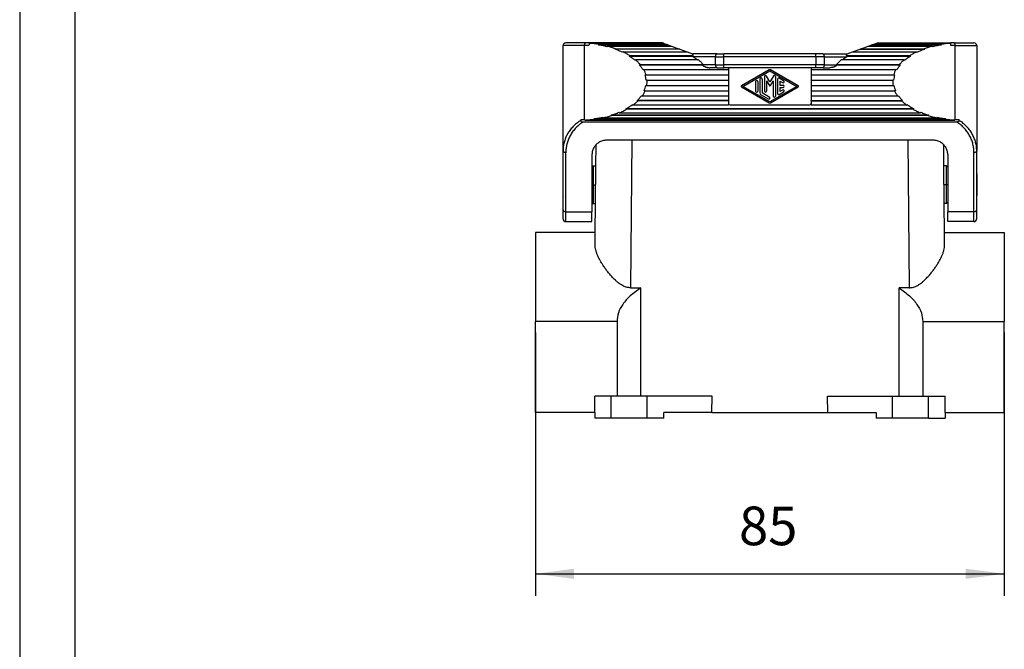
# Model space of a CAD drawing. Units: millimetres. Extents: x -183 to 114, y 27 to 237.
# Drawn here: x -183 to -94, y 84 to 141 of the extents above; entities that cross this region are included whole.
import ezdxf

# ---------------------------------------------------------------- set-up
doc = ezdxf.new("R2010")
doc.units = ezdxf.units.MM
doc.linetypes.add('DOT_CENTER', pattern=[14, 12, -1, 0, -1])
doc.layers.add('1', color=7, linetype='Continuous')
doc.styles.add('CONVERTER_11', font='simplex.shx', dxfattribs={"width": 0.95})
doc.dimstyles.new('ME10_DIM_10', dxfattribs={"dimtxt": 7, "dimasz": 7, "dimexe": 4, "dimexo": 2, "dimgap": 3, "dimtad": 1, "dimdsep": 46, "dimtxsty": 'CONVERTER_11', "dimsah": 1, "dimcen": 0.09, "dimclrd": 7, "dimclre": 7, "dimclrt": 7, "dimadec": 0, "dimazin": 0, "dimtfac": 1, "dimtdec": 4, "dimtix": 1, "dimtmove": 0, "dimatfit": 3, "dimfxl": 1, "dimtolj": 1, "dimtzin": 0, "dimarcsym": 0})

# ---------------------------------------------------------------- blocks, each defined once
blk = doc.blocks.new('_formato_A4', base_point=(-34.5, 132))
at = {"layer": '1', "color": 7, "linetype": 'Continuous'}
for p, q in [((-183, 237), (-183, 27)), ((-178, 216), (-178, 32))]:
    blk.add_line(p, q, dxfattribs=at)
blk = doc.blocks.new('A4_oriz', base_point=(-148.5, 105))
at = {"layer": '1'}
blk.add_blockref('_formato_A4', (-34.5, 132), dxfattribs=at)
blk = doc.blocks.new('MZP_15_L225__2', base_point=(-272.5, 210))
at = {"color": 7, "linetype": 'Continuous'}
for p, q in [((-263.6, 277.5), (-267.5, 277.5)), ((-267.5, 258.46), (-267.5, 277.5)), ((-263.35, 278), (-267, 278)), ((-262.81, 277.5), (-263.6, 277.5)), ((-263.6, 264.12), (-263.6, 277.5)), ((-262.72, 278), (-263.35, 278)), ((-262.7, 277.93), (-262.81, 277.5)), ((-249.49, 278), (-262.72, 278)), ((-262.72, 277.9), (-262.72, 278)), ((-262.71, 277.9), (-262.72, 277.9)), ((-262.72, 277.85), (-262.72, 277.9)), ((-249.31, 277.93), (-262.7, 277.93)), ((-261.05, 277.73), (-261.09, 277.63)), ((-261.09, 277.63), (-248.49, 277.63)), ((-248.75, 277.73), (-261.05, 277.73)), ((-259.53, 277.3), (-259.46, 277.39)), ((-259.46, 277.39), (-247.83, 277.39)), ((-257.96, 276.94), (-258.05, 276.85)), ((-246.34, 276.85), (-258.05, 276.85)), ((-257.96, 276.94), (-246.57, 276.94)), ((-249.49, 278), (-249.31, 277.93)), ((-249.31, 277.93), (-248.75, 277.73)), ((-248.49, 277.63), (-248.75, 277.73)), ((-248.49, 277.63), (-247.83, 277.39)), ((-247.83, 277.39), (-246.57, 276.94)), ((-246.34, 276.85), (-246.57, 276.94)), ((-246.34, 276.85), (-245, 276.36)), ((-215, 276.36), (-213.66, 276.85)), ((-213.43, 276.94), (-213.66, 276.85)), ((-213.66, 276.85), (-201.95, 276.85)), ((-213.43, 276.94), (-212.17, 277.39)), ((-213.43, 276.94), (-202.04, 276.94)), ((-212.17, 277.39), (-211.51, 277.63)), ((-212.17, 277.39), (-200.54, 277.39)), ((-211.25, 277.73), (-211.51, 277.63)), ((-211.51, 277.63), (-198.91, 277.63)), ((-211.25, 277.73), (-210.69, 277.93)), ((-211.25, 277.73), (-198.95, 277.73)), ((-210.69, 277.93), (-210.51, 278)), ((-210.69, 277.93), (-197.3, 277.93)), ((-210.51, 278), (-197.28, 278)), ((-201.95, 276.85), (-202.04, 276.94)), ((-200.54, 277.39), (-200.47, 277.3)), ((-198.91, 277.63), (-198.95, 277.73)), ((-197.3, 277.93), (-197.19, 277.5)), ((-197.28, 277.9), (-197.29, 277.9)), ((-196.65, 278), (-197.28, 278)), ((-197.28, 278), (-197.28, 277.9)), ((-197.28, 277.9), (-197.28, 277.85)), ((-196.4, 277.5), (-197.19, 277.5)), ((-196.65, 278), (-193, 278)), ((-196.4, 277.5), (-192.5, 277.5)), ((-196.4, 264.12), (-196.4, 277.5)), ((-192.5, 277.5), (-192.5, 258.46)), ((-256.59, 276.36), (-256.71, 276.29)), ((-256.59, 276.36), (-245, 276.36)), ((-255.38, 275.68), (-255.51, 275.62)), ((-255.51, 275.62), (-244.08, 275.62)), ((-243.91, 275.68), (-255.38, 275.68)), ((-254.34, 274.91), (-254.48, 274.86)), ((-242.93, 274.91), (-254.34, 274.91)), ((-245, 276.36), (-244, 276)), ((-239.58, 276), (-244, 276)), ((-244, 276), (-243.85, 275.95)), ((-239.83, 275.5), (-243.93, 275.5)), ((-239.83, 274), (-239.83, 275.5)), ((-239.83, 275.5), (-238.33, 275.5)), ((-239.58, 276), (-238.33, 276)), ((-238.33, 275.5), (-238.33, 276)), ((-221.67, 276), (-238.33, 276)), ((-221.67, 275.5), (-238.33, 275.5)), ((-238.33, 274), (-238.33, 275.5)), ((-221.67, 275.5), (-221.67, 276)), ((-220.42, 276), (-221.67, 276)), ((-220.17, 275.5), (-221.67, 275.5)), ((-221.67, 275.5), (-221.67, 274)), ((-220.42, 276), (-216, 276)), ((-220.17, 275.5), (-216.07, 275.5)), ((-220.17, 275.5), (-220.17, 274)), ((-205.66, 274.91), (-217.07, 274.91)), ((-216.15, 275.95), (-216, 276)), ((-204.62, 275.68), (-216.09, 275.68)), ((-216, 276), (-215, 276.36)), ((-215.92, 275.62), (-204.49, 275.62)), ((-215, 276.36), (-203.41, 276.36)), ((-205.66, 274.91), (-205.52, 274.86)), ((-204.49, 275.62), (-204.62, 275.68)), ((-203.41, 276.36), (-203.29, 276.29)), ((-253.65, 274.02), (-253.49, 274.07)), ((-253.65, 274.02), (-242.24, 274.02)), ((-253.49, 274.07), (-242.09, 274.07)), ((-252.86, 273.16), (-253.02, 273.13)), ((-252.86, 273.16), (-237.5, 273.16)), ((-242.09, 274.07), (-242.24, 274.02)), ((-239.83, 274), (-242.22, 274)), ((-239.58, 273.5), (-240.85, 273.5)), ((-239.83, 274), (-238.33, 274)), ((-239.58, 273.5), (-238.33, 273.5)), ((-221.67, 274), (-238.33, 274)), ((-238.33, 273.5), (-238.33, 274)), ((-237.5, 273.5), (-238.33, 273.5)), ((-222.5, 273.5), (-237.5, 273.5)), ((-237.5, 273.5), (-237.5, 273.16)), ((-237.5, 273.16), (-237.5, 272.22)), ((-221.67, 273.5), (-222.5, 273.5)), ((-222.5, 273.5), (-222.5, 273.16)), ((-222.5, 273.16), (-207.14, 273.16)), ((-222.5, 273.16), (-222.5, 272.22)), ((-221.67, 273.5), (-221.67, 274)), ((-220.17, 274), (-221.67, 274)), ((-220.42, 273.5), (-221.67, 273.5)), ((-220.42, 273.5), (-219.15, 273.5)), ((-220.17, 274), (-217.78, 274)), ((-217.91, 274.07), (-206.51, 274.07)), ((-217.91, 274.07), (-217.76, 274.02)), ((-217.76, 274.02), (-206.35, 274.02)), ((-206.98, 273.13), (-207.14, 273.16)), ((-206.35, 274.02), (-206.51, 274.07)), ((-252.62, 272.2), (-252.45, 272.22)), ((-252.62, 272.2), (-237.5, 272.2)), ((-252.45, 272.22), (-237.5, 272.22)), ((-237.5, 272.22), (-237.5, 272.2)), ((-237.5, 272.2), (-237.5, 271.24)), ((-230.1, 273.1), (-235.15, 270.21)), ((-234.9, 270.12), (-230, 272.92)), ((-231.8, 271.44), (-231.8, 268.93)), ((-231.4, 271.44), (-231.4, 268.93)), ((-231, 271.89), (-231, 269.27)), ((-230, 270.91), (-230.63, 271.99)), ((-230, 272.92), (-225.1, 270.12)), ((-229.37, 271.99), (-230, 270.91)), ((-224.85, 270.21), (-229.9, 273.1)), ((-229, 271.89), (-229, 268.36)), ((-228.6, 271.43), (-228.6, 268.82)), ((-227.5, 271.15), (-228.3, 271.61)), ((-222.5, 272.22), (-207.55, 272.22)), ((-222.5, 272.2), (-222.5, 272.22)), ((-222.5, 272.2), (-207.38, 272.2)), ((-222.5, 272.2), (-222.5, 271.24)), ((-207.55, 272.22), (-207.38, 272.2)), ((-252.5, 270.28), (-252.33, 270.27)), ((-252.27, 271.24), (-252.44, 271.24)), ((-252.33, 270.27), (-237.5, 270.27)), ((-252.27, 271.24), (-237.5, 271.24)), ((-237.5, 271.24), (-237.5, 270.27)), ((-237.5, 270.27), (-237.5, 269.33)), ((-235.15, 270.04), (-230.1, 267.15)), ((-230, 267.32), (-234.9, 270.12)), ((-232.6, 270.98), (-232.6, 269.27)), ((-232.2, 270.98), (-232.2, 269.27)), ((-230.6, 271.15), (-230.09, 270.26)), ((-230.6, 271.15), (-230.6, 269.27)), ((-225.1, 270.12), (-230, 267.32)), ((-229.91, 270.26), (-229.4, 271.15)), ((-229.9, 267.15), (-224.85, 270.04)), ((-229.4, 271.15), (-229.4, 268.36)), ((-228.2, 271.09), (-228.2, 270.32)), ((-228.2, 271.09), (-227.7, 270.8)), ((-228.2, 270.32), (-227.6, 270.32)), ((-228.2, 269.92), (-228.2, 269.16)), ((-228.2, 269.92), (-227.6, 269.92)), ((-222.5, 271.24), (-207.73, 271.24)), ((-222.5, 271.24), (-222.5, 270.27)), ((-222.5, 270.27), (-222.5, 269.33)), ((-222.5, 270.27), (-207.67, 270.27)), ((-207.56, 271.24), (-207.73, 271.24)), ((-207.67, 270.27), (-207.5, 270.28)), ((-253.31, 268.42), (-253.15, 268.38)), ((-253.15, 268.38), (-237.5, 268.38)), ((-252.62, 269.31), (-252.79, 269.33)), ((-252.79, 269.33), (-237.5, 269.33)), ((-252.62, 269.31), (-237.5, 269.31)), ((-237.5, 269.33), (-237.5, 269.31)), ((-237.5, 269.31), (-237.5, 268.38)), ((-237.5, 268.38), (-237.5, 267.55)), ((-231.6, 268.59), (-230.3, 267.84)), ((-230.1, 268.19), (-231.4, 268.93)), ((-228.3, 268.64), (-227.5, 269.1)), ((-227.7, 269.45), (-228.2, 269.16)), ((-222.5, 269.31), (-222.5, 269.33)), ((-222.5, 269.33), (-207.21, 269.33)), ((-222.5, 269.31), (-222.5, 268.38)), ((-222.5, 269.31), (-207.38, 269.31)), ((-222.5, 268.38), (-222.5, 267.55)), ((-222.5, 268.38), (-206.85, 268.38)), ((-207.21, 269.33), (-207.38, 269.31)), ((-206.85, 268.38), (-206.69, 268.42)), ((-255.97, 265.96), (-256.09, 266.04)), ((-203.91, 266.04), (-256.09, 266.04)), ((-254.83, 266.69), (-254.97, 266.75)), ((-237.5, 266.69), (-254.83, 266.69)), ((-237.5, 267.55), (-254.04, 267.55)), ((-253.89, 267.5), (-254.04, 267.55)), ((-237.5, 267.5), (-253.89, 267.5)), ((-237.5, 267.5), (-237.5, 267.55)), ((-237.5, 267.5), (-237.5, 267.05)), ((-237.5, 267.05), (-237.5, 266.69)), ((-237.2, 266.75), (-222.8, 266.75)), ((-222.5, 267.55), (-205.96, 267.55)), ((-222.5, 267.5), (-222.5, 267.55)), ((-222.5, 267.5), (-206.11, 267.5)), ((-222.5, 267.5), (-222.5, 267.05)), ((-222.5, 267.05), (-222.5, 266.69)), ((-205.17, 266.69), (-222.5, 266.69)), ((-206.11, 267.5), (-205.96, 267.55)), ((-205.03, 266.75), (-205.17, 266.69)), ((-204.03, 265.96), (-203.91, 266.04)), ((-198.1, 264.25), (-261.9, 264.25)), ((-261.87, 264.15), (-261.9, 264.25)), ((-260.3, 264.52), (-260.24, 264.42)), ((-260.24, 264.42), (-199.76, 264.42)), ((-258.7, 264.82), (-258.78, 264.91)), ((-201.22, 264.91), (-258.78, 264.91)), ((-201.3, 264.82), (-258.7, 264.82)), ((-257.36, 265.42), (-257.26, 265.34)), ((-257.26, 265.34), (-202.74, 265.34)), ((-204.03, 265.96), (-255.97, 265.96)), ((-202.64, 265.42), (-202.74, 265.34)), ((-201.3, 264.82), (-201.22, 264.91)), ((-199.7, 264.52), (-199.76, 264.42)), ((-198.13, 264.15), (-198.1, 264.25)), ((-264.3, 264.1), (-264.3, 263.96)), ((-264.3, 264.1), (-263.55, 264.1)), ((-196.08, 263.65), (-263.92, 263.65)), ((-263.55, 264.12), (-263.54, 264.02)), ((-263.54, 264.02), (-196.46, 264.02)), ((-261.87, 264.15), (-198.13, 264.15)), ((-196.45, 264.12), (-196.46, 264.02)), ((-196.45, 264.1), (-195.7, 264.1)), ((-195.7, 263.96), (-195.7, 264.1)), ((-261.55, 255.7), (-261.52, 259.54)), ((-200.55, 260.39), (-259.45, 260.39)), ((-255.01, 260.39), (-255.25, 233.61)), ((-204.99, 260.39), (-204.75, 233.61)), ((-198.45, 255.7), (-198.48, 259.54)), ((-267.5, 254.42), (-267.5, 258.46)), ((-267, 247.4), (-267, 258.1)), ((-262.25, 257.78), (-262.25, 255.5)), ((-197.75, 257.78), (-197.75, 255.5)), ((-193, 247.4), (-193, 258.1)), ((-192.5, 254.42), (-192.5, 258.46)), ((-262.25, 255.5), (-262.05, 255.7)), ((-262.25, 255.5), (-262.25, 249.1)), ((-262.05, 255.7), (-262.05, 248.9)), ((-262.05, 255.7), (-261.55, 255.7)), ((-261.61, 248.9), (-261.55, 255.7)), ((-198.39, 248.9), (-198.45, 255.7)), ((-197.95, 255.7), (-198.45, 255.7)), ((-197.95, 248.9), (-197.95, 255.7)), ((-197.75, 255.5), (-197.95, 255.7)), ((-197.75, 255.5), (-197.75, 249.1)), ((-267.55, 254.2), (-267.55, 250.4)), ((-267.5, 250.18), (-267.5, 254.42)), ((-192.5, 250.18), (-192.5, 254.42)), ((-192.45, 250.4), (-192.45, 254.2)), ((-267.5, 247.77), (-267.5, 250.18)), ((-192.5, 247.77), (-192.5, 250.18)), ((-262.25, 249.1), (-262.25, 247.4)), ((-262.25, 249.1), (-262.05, 248.9)), ((-262.05, 248.9), (-261.61, 248.9)), ((-261.66, 243.65), (-261.61, 248.9)), ((-198.34, 243.65), (-198.39, 248.9)), ((-197.95, 248.9), (-198.39, 248.9)), ((-197.75, 249.1), (-197.95, 248.9)), ((-197.75, 249.1), (-197.75, 247.4)), ((-267.5, 246.1), (-267.5, 247.77)), ((-267, 247.4), (-262.25, 247.4)), ((-267, 245.6), (-267, 247.4)), ((-262.25, 245.6), (-262.25, 247.4)), ((-197.75, 245.6), (-197.75, 247.4)), ((-193, 247.4), (-197.75, 247.4)), ((-193, 245.6), (-193, 247.4)), ((-192.5, 246.1), (-192.5, 247.77)), ((-267, 245.6), (-262.25, 245.6)), ((-193, 245.6), (-197.75, 245.6)), ((-261.66, 243.65), (-272.5, 243.65)), ((-272.5, 243.65), (-272.5, 227.5)), ((-261.68, 241.31), (-261.66, 243.65)), ((-198.32, 241.31), (-198.34, 243.65)), ((-198.34, 243.65), (-187.5, 243.65)), ((-187.5, 243.65), (-187.5, 227.5)), ((-255.25, 233.61), (-253.41, 233.61)), ((-253.41, 214), (-253.41, 233.61)), ((-204.75, 233.61), (-206.59, 233.61)), ((-206.59, 214), (-206.59, 233.61)), ((-257.7, 227.5), (-272.5, 227.5)), ((-272.5, 211), (-272.5, 227.5)), ((-257.7, 227.5), (-257.7, 214)), ((-202.3, 227.5), (-187.5, 227.5)), ((-202.3, 227.5), (-202.3, 214)), ((-187.5, 211), (-187.5, 227.5)), ((-261.75, 211), (-261.75, 214)), ((-258.75, 214), (-261.75, 214)), ((-258.75, 210), (-258.75, 214)), ((-257.7, 214), (-258.75, 214)), ((-253.41, 214), (-257.7, 214)), ((-252.25, 214), (-253.41, 214)), ((-252.25, 210), (-252.25, 214)), ((-240.47, 214), (-252.25, 214)), ((-240.51, 211), (-240.47, 214)), ((-219.53, 214), (-207.75, 214)), ((-219.49, 211), (-219.53, 214)), ((-207.75, 210), (-207.75, 214)), ((-207.75, 214), (-206.59, 214)), ((-206.59, 214), (-202.3, 214)), ((-202.3, 214), (-201.25, 214)), ((-201.25, 210), (-201.25, 214)), ((-201.25, 214), (-198.25, 214)), ((-198.25, 211), (-198.25, 214)), ((-261.75, 211), (-272.5, 211)), ((-261.75, 211), (-261.75, 210)), ((-249.25, 210), (-249.25, 211)), ((-240.51, 211), (-249.25, 211)), ((-240.51, 211), (-219.49, 211)), ((-219.49, 211), (-210.75, 211)), ((-210.75, 211), (-210.75, 210)), ((-198.25, 211), (-187.5, 211)), ((-198.25, 211), (-198.25, 210)), ((-258.75, 210), (-261.75, 210)), ((-252.25, 210), (-258.75, 210)), ((-249.25, 210), (-252.25, 210)), ((-207.75, 210), (-210.75, 210)), ((-201.25, 210), (-207.75, 210)), ((-201.25, 210), (-198.25, 210))]:
    blk.add_line(p, q, dxfattribs=at)
for centre, radius, start, end in [((-267, 277.5), 0.5, 90, 180), ((-193, 277.5), 0.5, 0, 90), ((-230, 272.92), 0.2, 60.2475, 119.7519), ((-231.6, 271.44), 0.2, 0, 180), ((-230.8, 271.89), 0.2, 30, 180), ((-229.2, 271.89), 0.2, 0, 150), ((-228.4, 271.43), 0.2, 60.0184, 180), ((-235.1, 270.12), 0.1, 119.7519, 240.2481), ((-232.4, 270.98), 0.2, 0, 180), ((-230, 270.31), 0.1, 210, 330), ((-227.6, 270.98), 0.2, 240.0184, 60.0184), ((-227.6, 270.12), 0.2, 270, 90), ((-224.9, 270.12), 0.1, 299.7525, 60.2475), ((-232.4, 269.27), 0.2, 180, 0), ((-231.4, 268.93), 0.4, 180, 240.0184), ((-230.8, 269.27), 0.2, 180, 0), ((-230.2, 268.02), 0.2, 240.0184, 60.0184), ((-229.2, 268.36), 0.2, 180, 0), ((-228.4, 268.82), 0.2, 180, 299.9816), ((-227.6, 269.27), 0.2, 299.9816, 119.9816), ((-237.2, 267.05), 0.3, 180, 270), ((-230, 267.32), 0.2, 240.2481, 299.7525), ((-222.8, 267.05), 0.3, 270, 0), ((-267.05, 254.2), 0.5, 154.1581, 180), ((-192.95, 254.2), 0.5, 0, 25.8419), ((-267.05, 250.4), 0.5, 180, 205.8419), ((-192.95, 250.4), 0.5, 334.1581, 0), ((-267, 246.1), 0.5, 180, 270), ((-193, 246.1), 0.5, 270, 0)]:
    blk.add_arc(centre, radius, start, end, dxfattribs=at)
for points, knots in [([(-263.6, 277.5), (-263.6, 277.54), (-263.6, 277.63), (-263.57, 277.75), (-263.53, 277.85), (-263.48, 277.93), (-263.42, 277.99), (-263.37, 278), (-263.35, 278)], [0, 0, 0, 0, 0.1296896, 0.2528392, 0.3637524, 0.4585923, 0.53689, 0.6038002, 0.6038002, 0.6038002, 0.6038002]), ([(-262.72, 277.85), (-262.72, 277.85), (-262.72, 277.85), (-262.72, 277.85), (-262.72, 277.85)], [0, 0, 0, 0, 0.002610198, 0.005220386, 0.005220386, 0.005220386, 0.005220386]), ([(-261.05, 277.73), (-261.32, 277.77), (-261.87, 277.86), (-262.42, 277.91), (-262.7, 277.93)], [0, 0, 0, 0, 0.829594, 1.667313, 1.667313, 1.667313, 1.667313]), ([(-259.53, 277.3), (-259.78, 277.37), (-260.3, 277.49), (-260.83, 277.59), (-261.09, 277.63)], [0, 0, 0, 0, 0.7942, 1.60139, 1.60139, 1.60139, 1.60139]), ([(-257.96, 276.94), (-258.21, 277.02), (-258.7, 277.19), (-259.2, 277.33), (-259.46, 277.39)], [0, 0, 0, 0, 0.772533, 1.562735, 1.562735, 1.562735, 1.562735]), ([(-256.71, 276.29), (-256.92, 276.39), (-257.37, 276.59), (-257.82, 276.76), (-258.05, 276.85)], [0, 0, 0, 0, 0.721122, 1.463276, 1.463276, 1.463276, 1.463276]), ([(-201.95, 276.85), (-202.18, 276.76), (-202.63, 276.59), (-203.08, 276.39), (-203.29, 276.29)], [0, 0, 0, 0, 0.742154, 1.463276, 1.463276, 1.463276, 1.463276]), ([(-200.54, 277.39), (-200.8, 277.33), (-201.3, 277.19), (-201.79, 277.02), (-202.04, 276.94)], [0, 0, 0, 0, 0.790202, 1.562735, 1.562735, 1.562735, 1.562735]), ([(-198.91, 277.63), (-199.17, 277.59), (-199.7, 277.49), (-200.22, 277.37), (-200.47, 277.3)], [0, 0, 0, 0, 0.807189, 1.60139, 1.60139, 1.60139, 1.60139]), ([(-197.3, 277.93), (-197.58, 277.91), (-198.13, 277.86), (-198.68, 277.77), (-198.95, 277.73)], [0, 0, 0, 0, 0.837719, 1.667313, 1.667313, 1.667313, 1.667313]), ([(-197.28, 277.85), (-197.28, 277.85), (-197.28, 277.85), (-197.28, 277.85), (-197.28, 277.85)], [0, 0, 0, 0, 0.002610189, 0.005220386, 0.005220386, 0.005220386, 0.005220386]), ([(-196.4, 277.5), (-196.4, 277.54), (-196.4, 277.63), (-196.43, 277.75), (-196.47, 277.85), (-196.52, 277.93), (-196.58, 277.99), (-196.63, 278), (-196.65, 278)], [0, 0, 0, 0, 0.1296896, 0.2528392, 0.3637524, 0.4585923, 0.53689, 0.6038002, 0.6038002, 0.6038002, 0.6038002]), ([(-255.38, 275.68), (-255.57, 275.8), (-255.97, 276.05), (-256.38, 276.26), (-256.59, 276.36)], [0, 0, 0, 0, 0.68492, 1.393721, 1.393721, 1.393721, 1.393721]), ([(-254.48, 274.86), (-254.64, 274.99), (-254.97, 275.26), (-255.33, 275.5), (-255.51, 275.62)], [0, 0, 0, 0, 0.626279, 1.277143, 1.277143, 1.277143, 1.277143]), ([(-253.49, 274.07), (-253.62, 274.22), (-253.89, 274.51), (-254.18, 274.78), (-254.34, 274.91)], [0, 0, 0, 0, 0.586476, 1.197047, 1.197047, 1.197047, 1.197047]), ([(-243.91, 275.68), (-243.93, 275.67), (-243.99, 275.65), (-244.05, 275.63), (-244.08, 275.62)], [0, 0, 0, 0, 0.0932326, 0.18369, 0.18369, 0.18369, 0.18369]), ([(-243.93, 275.5), (-243.94, 275.51), (-243.97, 275.53), (-244, 275.56), (-244.04, 275.59), (-244.06, 275.61), (-244.08, 275.62)], [0, 0, 0, 0, 0.0521026, 0.096713, 0.1426492, 0.1908879, 0.1908879, 0.1908879, 0.1908879]), ([(-243.91, 275.68), (-243.91, 275.69), (-243.93, 275.72), (-243.95, 275.75), (-243.96, 275.79), (-243.96, 275.83), (-243.95, 275.86), (-243.94, 275.89), (-243.92, 275.91), (-243.9, 275.92), (-243.88, 275.94), (-243.86, 275.94), (-243.85, 275.95)], [0, 0, 0, 0, 0.0404095, 0.0813685, 0.1187953, 0.1571857, 0.1895514, 0.2275843, 0.249316, 0.2746739, 0.2989981, 0.3253417, 0.3253417, 0.3253417, 0.3253417]), ([(-243.93, 275.5), (-243.79, 275.41), (-243.52, 275.22), (-243.27, 275.02), (-243.14, 274.91)], [0, 0, 0, 0, 0.4959741, 0.9774388, 0.9774388, 0.9774388, 0.9774388]), ([(-242.93, 274.91), (-242.78, 274.78), (-242.48, 274.51), (-242.22, 274.22), (-242.09, 274.07)], [0, 0, 0, 0, 0.610571, 1.197047, 1.197047, 1.197047, 1.197047]), ([(-239.83, 275.5), (-239.82, 275.54), (-239.82, 275.63), (-239.8, 275.75), (-239.76, 275.85), (-239.71, 275.93), (-239.65, 275.99), (-239.6, 276), (-239.58, 276)], [0, 0, 0, 0, 0.1296896, 0.2528392, 0.3637524, 0.4585923, 0.53689, 0.6038002, 0.6038002, 0.6038002, 0.6038002]), ([(-220.42, 276), (-220.4, 276), (-220.35, 275.99), (-220.29, 275.93), (-220.24, 275.85), (-220.2, 275.75), (-220.18, 275.63), (-220.18, 275.54), (-220.17, 275.5)], [0, 0, 0, 0, 0.0669102, 0.1452078, 0.2400478, 0.350961, 0.4741106, 0.6038002, 0.6038002, 0.6038002, 0.6038002]), ([(-217.07, 274.91), (-217.22, 274.78), (-217.52, 274.51), (-217.78, 274.22), (-217.91, 274.07)], [0, 0, 0, 0, 0.610571, 1.197047, 1.197047, 1.197047, 1.197047]), ([(-216.86, 274.91), (-216.73, 275.02), (-216.48, 275.22), (-216.21, 275.41), (-216.07, 275.5)], [0, 0, 0, 0, 0.4814647, 0.9774388, 0.9774388, 0.9774388, 0.9774388]), ([(-216.09, 275.68), (-216.09, 275.7), (-216.07, 275.72), (-216.05, 275.75), (-216.04, 275.79), (-216.04, 275.83), (-216.05, 275.86), (-216.06, 275.89), (-216.08, 275.91), (-216.1, 275.92), (-216.12, 275.94), (-216.14, 275.94), (-216.15, 275.95)], [0, 0, 0, 0, 0.0429032, 0.0813932, 0.1244221, 0.15724, 0.1896036, 0.2276378, 0.2493828, 0.2747604, 0.2981419, 0.3253524, 0.3253524, 0.3253524, 0.3253524]), ([(-215.92, 275.62), (-215.95, 275.63), (-216.01, 275.65), (-216.07, 275.67), (-216.09, 275.68)], [0, 0, 0, 0, 0.0904574, 0.18369, 0.18369, 0.18369, 0.18369]), ([(-216.07, 275.5), (-216.06, 275.51), (-216.03, 275.53), (-216, 275.56), (-215.96, 275.59), (-215.94, 275.61), (-215.92, 275.62)], [0, 0, 0, 0, 0.0522035, 0.0968868, 0.1427409, 0.190888, 0.190888, 0.190888, 0.190888]), ([(-205.66, 274.91), (-205.82, 274.78), (-206.11, 274.51), (-206.38, 274.22), (-206.51, 274.07)], [0, 0, 0, 0, 0.610571, 1.197047, 1.197047, 1.197047, 1.197047]), ([(-204.49, 275.62), (-204.67, 275.5), (-205.03, 275.26), (-205.36, 274.99), (-205.52, 274.86)], [0, 0, 0, 0, 0.650864, 1.277143, 1.277143, 1.277143, 1.277143]), ([(-203.41, 276.36), (-203.62, 276.26), (-204.03, 276.05), (-204.43, 275.8), (-204.62, 275.68)], [0, 0, 0, 0, 0.708801, 1.393721, 1.393721, 1.393721, 1.393721]), ([(-253.02, 273.13), (-253.11, 273.29), (-253.3, 273.6), (-253.53, 273.88), (-253.65, 274.02)], [0, 0, 0, 0, 0.534993, 1.090598, 1.090598, 1.090598, 1.090598]), ([(-252.45, 272.22), (-252.5, 272.38), (-252.61, 272.7), (-252.77, 273.01), (-252.86, 273.16)], [0, 0, 0, 0, 0.509276, 1.033678, 1.033678, 1.033678, 1.033678]), ([(-242.24, 274.02), (-242.24, 274.02), (-242.23, 274.01), (-242.23, 274), (-242.22, 274)], [0, 0, 0, 0, 0.01618192, 0.03234549, 0.03234549, 0.03234549, 0.03234549]), ([(-242.22, 274), (-242.21, 273.98), (-242.18, 273.95), (-242.13, 273.91), (-242.07, 273.86), (-242.01, 273.82), (-241.94, 273.78), (-241.88, 273.74), (-241.81, 273.71), (-241.74, 273.68), (-241.67, 273.65), (-241.59, 273.62), (-241.51, 273.6), (-241.41, 273.57), (-241.32, 273.55), (-241.22, 273.53), (-241.13, 273.52), (-241.04, 273.51), (-240.94, 273.5), (-240.88, 273.5), (-240.85, 273.5)], [0, 0, 0, 0, 0.062338, 0.129696, 0.208986, 0.280196, 0.360532, 0.432704, 0.50842, 0.586621, 0.662941, 0.740871, 0.828263, 0.930418, 1.032539, 1.121, 1.223896, 1.311715, 1.400209, 1.50176, 1.50176, 1.50176, 1.50176]), ([(-239.58, 273.5), (-239.6, 273.5), (-239.65, 273.51), (-239.71, 273.57), (-239.76, 273.65), (-239.8, 273.75), (-239.82, 273.87), (-239.82, 273.96), (-239.83, 274)], [0, 0, 0, 0, 0.0669102, 0.1452078, 0.2400478, 0.350961, 0.4741106, 0.6038002, 0.6038002, 0.6038002, 0.6038002]), ([(-220.17, 274), (-220.18, 273.96), (-220.18, 273.87), (-220.2, 273.75), (-220.24, 273.65), (-220.29, 273.57), (-220.35, 273.51), (-220.4, 273.5), (-220.42, 273.5)], [0, 0, 0, 0, 0.1296896, 0.2528392, 0.3637524, 0.4585923, 0.53689, 0.6038002, 0.6038002, 0.6038002, 0.6038002]), ([(-217.78, 274), (-217.79, 273.99), (-217.82, 273.95), (-217.87, 273.91), (-217.93, 273.86), (-217.99, 273.82), (-218.06, 273.78), (-218.12, 273.74), (-218.19, 273.71), (-218.26, 273.68), (-218.33, 273.65), (-218.41, 273.62), (-218.49, 273.6), (-218.59, 273.57), (-218.68, 273.55), (-218.81, 273.53), (-218.96, 273.51), (-219.09, 273.5), (-219.15, 273.5)], [0, 0, 0, 0, 0.056863, 0.129323, 0.208675, 0.279936, 0.360156, 0.432234, 0.507942, 0.586136, 0.667463, 0.740549, 0.827782, 0.929722, 1.025077, 1.120323, 1.31513, 1.501677, 1.501677, 1.501677, 1.501677]), ([(-217.78, 274), (-217.77, 274), (-217.77, 274.01), (-217.76, 274.02), (-217.76, 274.02)], [0, 0, 0, 0, 0.01616357, 0.03234549, 0.03234549, 0.03234549, 0.03234549]), ([(-207.14, 273.16), (-207.23, 273.01), (-207.39, 272.7), (-207.5, 272.38), (-207.55, 272.22)], [0, 0, 0, 0, 0.524402, 1.033678, 1.033678, 1.033678, 1.033678]), ([(-206.35, 274.02), (-206.47, 273.88), (-206.7, 273.6), (-206.89, 273.29), (-206.98, 273.13)], [0, 0, 0, 0, 0.555605, 1.090598, 1.090598, 1.090598, 1.090598]), ([(-252.44, 271.24), (-252.46, 271.4), (-252.49, 271.73), (-252.58, 272.04), (-252.62, 272.2)], [0, 0, 0, 0, 0.4839509, 0.9748037, 0.9748037, 0.9748037, 0.9748037]), ([(-207.38, 272.2), (-207.42, 272.04), (-207.51, 271.73), (-207.54, 271.4), (-207.56, 271.24)], [0, 0, 0, 0, 0.4908529, 0.9748037, 0.9748037, 0.9748037, 0.9748037]), ([(-252.79, 269.33), (-252.73, 269.49), (-252.61, 269.79), (-252.54, 270.12), (-252.5, 270.28)], [0, 0, 0, 0, 0.5020004, 0.9928532, 0.9928532, 0.9928532, 0.9928532]), ([(-252.33, 270.27), (-252.31, 270.43), (-252.26, 270.75), (-252.27, 271.08), (-252.27, 271.24)], [0, 0, 0, 0, 0.4909647, 0.9795576, 0.9795576, 0.9795576, 0.9795576]), ([(-207.73, 271.24), (-207.73, 271.08), (-207.74, 270.75), (-207.69, 270.43), (-207.67, 270.27)], [0, 0, 0, 0, 0.488593, 0.9795576, 0.9795576, 0.9795576, 0.9795576]), ([(-207.5, 270.28), (-207.46, 270.12), (-207.39, 269.79), (-207.27, 269.49), (-207.21, 269.33)], [0, 0, 0, 0, 0.4908529, 0.9928532, 0.9928532, 0.9928532, 0.9928532]), ([(-254.04, 267.55), (-253.9, 267.69), (-253.64, 267.96), (-253.42, 268.27), (-253.31, 268.42)], [0, 0, 0, 0, 0.578098, 1.133702, 1.133702, 1.133702, 1.133702]), ([(-253.15, 268.38), (-253.05, 268.53), (-252.85, 268.82), (-252.7, 269.15), (-252.62, 269.31)], [0, 0, 0, 0, 0.542746, 1.067148, 1.067148, 1.067148, 1.067148]), ([(-207.38, 269.31), (-207.3, 269.15), (-207.15, 268.82), (-206.95, 268.53), (-206.85, 268.38)], [0, 0, 0, 0, 0.524402, 1.067148, 1.067148, 1.067148, 1.067148]), ([(-206.69, 268.42), (-206.58, 268.27), (-206.36, 267.96), (-206.1, 267.69), (-205.96, 267.55)], [0, 0, 0, 0, 0.555605, 1.133702, 1.133702, 1.133702, 1.133702]), ([(-256.09, 266.04), (-255.89, 266.15), (-255.51, 266.37), (-255.15, 266.63), (-254.97, 266.75)], [0, 0, 0, 0, 0.675135, 1.325999, 1.325999, 1.325999, 1.325999]), ([(-254.83, 266.69), (-254.67, 266.82), (-254.34, 267.07), (-254.04, 267.36), (-253.89, 267.5)], [0, 0, 0, 0, 0.635356, 1.245926, 1.245926, 1.245926, 1.245926]), ([(-206.11, 267.5), (-205.96, 267.36), (-205.66, 267.07), (-205.33, 266.82), (-205.17, 266.69)], [0, 0, 0, 0, 0.610571, 1.245926, 1.245926, 1.245926, 1.245926]), ([(-205.03, 266.75), (-204.85, 266.63), (-204.49, 266.37), (-204.11, 266.15), (-203.91, 266.04)], [0, 0, 0, 0, 0.650864, 1.325999, 1.325999, 1.325999, 1.325999]), ([(-261.9, 264.25), (-261.63, 264.29), (-261.1, 264.36), (-260.56, 264.46), (-260.3, 264.52)], [0, 0, 0, 0, 0.817743, 1.624932, 1.624932, 1.624932, 1.624932]), ([(-260.24, 264.42), (-259.98, 264.48), (-259.46, 264.6), (-258.95, 264.75), (-258.7, 264.82)], [0, 0, 0, 0, 0.80571, 1.595912, 1.595912, 1.595912, 1.595912]), ([(-258.78, 264.91), (-258.54, 264.98), (-258.06, 265.14), (-257.59, 265.33), (-257.36, 265.42)], [0, 0, 0, 0, 0.761497, 1.503651, 1.503651, 1.503651, 1.503651]), ([(-257.26, 265.34), (-257.04, 265.43), (-256.6, 265.63), (-256.17, 265.85), (-255.97, 265.96)], [0, 0, 0, 0, 0.731573, 1.440374, 1.440374, 1.440374, 1.440374]), ([(-204.03, 265.96), (-203.83, 265.85), (-203.4, 265.63), (-202.96, 265.43), (-202.74, 265.34)], [0, 0, 0, 0, 0.708801, 1.440374, 1.440374, 1.440374, 1.440374]), ([(-202.64, 265.42), (-202.41, 265.33), (-201.94, 265.14), (-201.46, 264.98), (-201.22, 264.91)], [0, 0, 0, 0, 0.742154, 1.503651, 1.503651, 1.503651, 1.503651]), ([(-201.3, 264.82), (-201.05, 264.75), (-200.54, 264.6), (-200.02, 264.48), (-199.76, 264.42)], [0, 0, 0, 0, 0.790202, 1.595912, 1.595912, 1.595912, 1.595912]), ([(-199.7, 264.52), (-199.44, 264.46), (-198.9, 264.36), (-198.37, 264.29), (-198.1, 264.25)], [0, 0, 0, 0, 0.807189, 1.624932, 1.624932, 1.624932, 1.624932]), ([(-264.3, 263.96), (-264.44, 263.87), (-264.71, 263.69), (-265.07, 263.4), (-265.41, 263.11), (-265.72, 262.8), (-266.02, 262.46), (-266.27, 262.14), (-266.51, 261.78), (-266.79, 261.32), (-267.08, 260.71), (-267.28, 260.09), (-267.4, 259.59), (-267.46, 259.22), (-267.49, 258.85), (-267.5, 258.59), (-267.5, 258.46)], [0, 0, 0, 0, 0.511165, 0.956075, 1.396635, 1.861957, 2.270174, 2.724211, 3.112124, 3.550155, 4.340057, 5.122198, 5.522507, 5.883726, 6.245212, 6.638209, 6.638209, 6.638209, 6.638209]), ([(-263.92, 263.65), (-264.04, 263.57), (-264.3, 263.39), (-264.66, 263.1), (-265, 262.79), (-265.4, 262.37), (-265.83, 261.82), (-266.19, 261.23), (-266.43, 260.74), (-266.58, 260.37), (-266.71, 260), (-266.85, 259.5), (-266.97, 258.86), (-266.99, 258.35), (-267, 258.1)], [0, 0, 0, 0, 0.442186, 0.933946, 1.410094, 1.825238, 2.666456, 3.502861, 3.882539, 4.302845, 4.695937, 5.085107, 5.854013, 6.619822, 6.619822, 6.619822, 6.619822]), ([(-264.3, 264.1), (-264.24, 264.1), (-264.13, 264.1), (-263.95, 264.1), (-263.78, 264.11), (-263.66, 264.11), (-263.6, 264.12)], [0, 0, 0, 0, 0.169699, 0.3433921, 0.5192948, 0.6991137, 0.6991137, 0.6991137, 0.6991137]), ([(-264.3, 263.96), (-264.3, 263.95), (-264.3, 263.92), (-264.29, 263.88), (-264.28, 263.85), (-264.26, 263.81), (-264.23, 263.76), (-264.18, 263.72), (-264.12, 263.69), (-264.05, 263.67), (-263.99, 263.66), (-263.94, 263.65), (-263.92, 263.65)], [0, 0, 0, 0, 0.0405605, 0.0747971, 0.1151072, 0.1493865, 0.2121335, 0.2770098, 0.3505459, 0.4153242, 0.481164, 0.5534222, 0.5534222, 0.5534222, 0.5534222]), ([(-263.6, 264.12), (-263.59, 264.12), (-263.58, 264.12), (-263.56, 264.12), (-263.55, 264.12)], [0, 0, 0, 0, 0.02281366, 0.04562534, 0.04562534, 0.04562534, 0.04562534]), ([(-263.54, 264.02), (-263.26, 264.03), (-262.7, 264.06), (-262.14, 264.12), (-261.87, 264.15)], [0, 0, 0, 0, 0.84318, 1.680899, 1.680899, 1.680899, 1.680899]), ([(-198.13, 264.15), (-197.86, 264.12), (-197.3, 264.06), (-196.74, 264.03), (-196.46, 264.02)], [0, 0, 0, 0, 0.837719, 1.680899, 1.680899, 1.680899, 1.680899]), ([(-196.45, 264.12), (-196.44, 264.12), (-196.42, 264.12), (-196.41, 264.12), (-196.4, 264.12)], [0, 0, 0, 0, 0.02281168, 0.04562534, 0.04562534, 0.04562534, 0.04562534]), ([(-196.4, 264.12), (-196.34, 264.11), (-196.22, 264.11), (-196.05, 264.1), (-195.87, 264.1), (-195.76, 264.1), (-195.7, 264.1)], [0, 0, 0, 0, 0.179819, 0.3557216, 0.5294147, 0.6991137, 0.6991137, 0.6991137, 0.6991137]), ([(-195.7, 263.96), (-195.7, 263.95), (-195.7, 263.92), (-195.71, 263.89), (-195.72, 263.85), (-195.74, 263.81), (-195.77, 263.76), (-195.82, 263.72), (-195.88, 263.69), (-195.94, 263.67), (-196.02, 263.66), (-196.06, 263.65), (-196.08, 263.65)], [0, 0, 0, 0, 0.0404379, 0.0745895, 0.1149079, 0.1491939, 0.2119504, 0.276829, 0.3367545, 0.4152066, 0.4869997, 0.55343, 0.55343, 0.55343, 0.55343]), ([(-193, 258.1), (-193, 258.22), (-193.01, 258.47), (-193.04, 258.86), (-193.1, 259.24), (-193.21, 259.75), (-193.4, 260.38), (-193.68, 260.99), (-193.95, 261.46), (-194.17, 261.8), (-194.42, 262.14), (-194.7, 262.47), (-195, 262.79), (-195.34, 263.1), (-195.7, 263.39), (-195.96, 263.57), (-196.08, 263.65)], [0, 0, 0, 0, 0.362782, 0.764823, 1.151559, 1.535432, 2.323605, 3.116968, 3.531794, 3.940943, 4.364515, 4.795371, 5.214915, 5.686657, 6.178388, 6.620594, 6.620594, 6.620594, 6.620594]), ([(-192.5, 258.46), (-192.5, 258.59), (-192.51, 258.85), (-192.54, 259.22), (-192.6, 259.59), (-192.69, 259.95), (-192.79, 260.33), (-192.93, 260.69), (-193.09, 261.06), (-193.27, 261.41), (-193.48, 261.77), (-193.72, 262.12), (-193.98, 262.46), (-194.27, 262.79), (-194.58, 263.1), (-194.92, 263.4), (-195.3, 263.69), (-195.56, 263.87), (-195.7, 263.96)], [0, 0, 0, 0, 0.393316, 0.754492, 1.115365, 1.516031, 1.883018, 2.29174, 2.668478, 3.088869, 3.478682, 3.914799, 4.368763, 4.777045, 5.201373, 5.68292, 6.134122, 6.638985, 6.638985, 6.638985, 6.638985]), ([(-259.45, 260.39), (-259.69, 260.37), (-260.18, 260.34), (-260.86, 260.07), (-261.45, 259.65), (-261.9, 259.1), (-262.19, 258.47), (-262.23, 258.01), (-262.25, 257.78)], [0, 0, 0, 0, 0.730134, 1.454067, 2.167131, 2.867436, 3.556499, 4.238988, 4.238988, 4.238988, 4.238988]), ([(-197.75, 257.78), (-197.77, 258.01), (-197.81, 258.47), (-198.1, 259.1), (-198.55, 259.65), (-199.14, 260.07), (-199.82, 260.34), (-200.31, 260.37), (-200.55, 260.39)], [0, 0, 0, 0, 0.682489, 1.371552, 2.071857, 2.784921, 3.508854, 4.238988, 4.238988, 4.238988, 4.238988]), ([(-267, 258.1), (-267.01, 258.1), (-267.02, 258.1), (-267.05, 258.1), (-267.07, 258.1), (-267.09, 258.1), (-267.11, 258.11), (-267.14, 258.11), (-267.16, 258.12), (-267.18, 258.12), (-267.21, 258.13), (-267.23, 258.14), (-267.25, 258.15), (-267.27, 258.16), (-267.29, 258.17), (-267.32, 258.18), (-267.33, 258.19), (-267.35, 258.2), (-267.37, 258.22), (-267.39, 258.23), (-267.4, 258.25), (-267.42, 258.26), (-267.43, 258.28), (-267.44, 258.29), (-267.46, 258.31), (-267.46, 258.33), (-267.47, 258.35), (-267.48, 258.36), (-267.49, 258.38), (-267.49, 258.4), (-267.5, 258.41), (-267.5, 258.43), (-267.5, 258.45), (-267.5, 258.46), (-267.5, 258.46)], [0, 0, 0, 0, 0.0222931, 0.0449577, 0.067957, 0.0912505, 0.1147938, 0.1385392, 0.1624363, 0.1864321, 0.2104722, 0.234501, 0.2584629, 0.2823031, 0.3059681, 0.3294071, 0.3525726, 0.3754211, 0.3979142, 0.4200187, 0.4417073, 0.462959, 0.4837592, 0.5040994, 0.5239772, 0.543396, 0.562364, 0.580894, 0.5990023, 0.6167078, 0.6340315, 0.6509953, 0.6676211, 0.6839306, 0.6839306, 0.6839306, 0.6839306]), ([(-192.5, 258.46), (-192.5, 258.46), (-192.5, 258.45), (-192.5, 258.43), (-192.5, 258.41), (-192.51, 258.4), (-192.51, 258.38), (-192.52, 258.36), (-192.53, 258.35), (-192.54, 258.33), (-192.54, 258.31), (-192.56, 258.29), (-192.57, 258.28), (-192.58, 258.26), (-192.6, 258.25), (-192.61, 258.23), (-192.63, 258.22), (-192.65, 258.2), (-192.67, 258.19), (-192.68, 258.18), (-192.71, 258.17), (-192.73, 258.16), (-192.75, 258.15), (-192.77, 258.14), (-192.79, 258.13), (-192.82, 258.12), (-192.84, 258.12), (-192.86, 258.11), (-192.89, 258.11), (-192.91, 258.1), (-192.93, 258.1), (-192.95, 258.1), (-192.98, 258.1), (-192.99, 258.1), (-193, 258.1)], [0, 0, 0, 0, 0.0163096, 0.0329354, 0.0498991, 0.0672228, 0.0849284, 0.1030366, 0.1215666, 0.1405346, 0.1599534, 0.1798312, 0.2001715, 0.2209716, 0.2422234, 0.263912, 0.2860164, 0.3085095, 0.3313581, 0.3545236, 0.3779626, 0.4016276, 0.4254677, 0.4494296, 0.4734584, 0.4974985, 0.5214943, 0.5453914, 0.5691368, 0.5926802, 0.6159736, 0.638973, 0.6616375, 0.6839306, 0.6839306, 0.6839306, 0.6839306]), ([(-267.5, 247.77), (-267.5, 247.73), (-267.49, 247.67), (-267.43, 247.58), (-267.35, 247.5), (-267.25, 247.44), (-267.13, 247.41), (-267.04, 247.4), (-267, 247.4)], [0, 0, 0, 0, 0.0961653, 0.1975224, 0.3072924, 0.4260374, 0.5520398, 0.6820478, 0.6820478, 0.6820478, 0.6820478]), ([(-193, 247.4), (-192.96, 247.4), (-192.87, 247.41), (-192.75, 247.44), (-192.65, 247.5), (-192.57, 247.58), (-192.51, 247.67), (-192.5, 247.73), (-192.5, 247.77)], [0, 0, 0, 0, 0.130008, 0.2560104, 0.3747554, 0.4845254, 0.5858825, 0.6820478, 0.6820478, 0.6820478, 0.6820478]), ([(-255.25, 233.61), (-255.46, 233.63), (-255.91, 233.66), (-256.47, 233.88), (-256.94, 234.14), (-257.31, 234.39), (-257.67, 234.67), (-258.08, 235.04), (-258.55, 235.5), (-259.04, 236.05), (-259.49, 236.62), (-259.84, 237.1), (-260.1, 237.48), (-260.29, 237.76), (-260.46, 238.03), (-260.67, 238.38), (-260.92, 238.84), (-261.14, 239.29), (-261.3, 239.66), (-261.4, 239.92), (-261.48, 240.16), (-261.58, 240.49), (-261.66, 240.87), (-261.68, 241.17), (-261.68, 241.31)], [0, 0, 0, 0, 0.643381, 1.349343, 1.773255, 2.260879, 2.666101, 3.15238, 3.905763, 4.647497, 5.357645, 6.069167, 6.435901, 6.750498, 7.062395, 7.406784, 7.983682, 8.624901, 8.921235, 9.179256, 9.454013, 9.695647, 10.201128, 10.607834, 10.607834, 10.607834, 10.607834]), ([(-204.75, 233.61), (-204.54, 233.63), (-204.09, 233.66), (-203.53, 233.88), (-203.06, 234.14), (-202.69, 234.39), (-202.33, 234.67), (-202.02, 234.95), (-201.72, 235.23), (-201.46, 235.51), (-201.2, 235.79), (-200.95, 236.07), (-200.73, 236.35), (-200.5, 236.64), (-200.29, 236.91), (-200.03, 237.29), (-199.72, 237.75), (-199.38, 238.3), (-199.07, 238.85), (-198.85, 239.3), (-198.7, 239.66), (-198.6, 239.92), (-198.52, 240.16), (-198.42, 240.49), (-198.34, 240.87), (-198.32, 241.17), (-198.32, 241.31)], [0, 0, 0, 0, 0.643381, 1.349343, 1.773255, 2.260879, 2.666101, 3.15238, 3.49749, 3.907488, 4.292801, 4.647675, 5.029269, 5.368252, 5.743504, 6.06943, 6.741577, 7.40697, 8.021654, 8.625092, 8.921427, 9.179447, 9.454204, 9.695838, 10.201319, 10.608025, 10.608025, 10.608025, 10.608025]), ([(-253.41, 233.61), (-254.06, 233.15), (-255.27, 232.28), (-256.66, 230.74), (-257.57, 229.15), (-257.66, 228.03), (-257.7, 227.5)], [0, 0, 0, 0, 2.407624, 4.445397, 6.189286, 7.771788, 7.771788, 7.771788, 7.771788]), ([(-206.59, 233.61), (-205.94, 233.15), (-204.73, 232.28), (-203.34, 230.74), (-202.43, 229.15), (-202.34, 228.03), (-202.3, 227.5)], [0, 0, 0, 0, 2.407624, 4.445397, 6.189286, 7.771788, 7.771788, 7.771788, 7.771788])]:
    blk.add_open_spline(points, degree=3, knots=knots, dxfattribs=at)
at = {"layer": '1', "color": 7, "linetype": 'DOT_CENTER'}
for p, q in [((-262.25, 252.3), (-261.55, 252.3)), ((-197.75, 252.3), (-198.45, 252.3))]:
    blk.add_line(p, q, dxfattribs=at)
blk = doc.blocks.new('*D13')
at = {"layer": '1', "color": 7, "linetype": 'Continuous'}
for p, q in [((-272.5, 225.5), (-272.5, 177.78)), ((-187.5, 225.5), (-187.5, 177.78)), ((-272.5, 181.78), (-187.5, 181.78))]:
    blk.add_line(p, q, dxfattribs=at)
at = {"layer": '1', "color": 7}
for points in [[(-265.5, 182.7), (-265.5, 180.86), (-272.5, 181.78)], [(-194.5, 180.86), (-194.5, 182.7), (-187.5, 181.78)]]:
    blk.add_solid(points, dxfattribs=at)
at = {"layer": '1', "color": 7, "insert": (-235.6, 184.78), "char_height": 7, "attachment_point": 7, "rotation": 0.0001, "line_spacing_factor": 0.60024, "style": 'CONVERTER_11'}
blk.add_mtext('85', dxfattribs=at)
blk = doc.blocks.new('Anteriore1', base_point=(-230, 244))
blk.add_blockref('MZP_15_L225__2', (-272.5, 210))
at = {"layer": '1'}
dim = blk.add_linear_dim(base=(-272.5, 181.778), p1=(-187.5, 227.5), p2=(-272.5, 227.5), dimstyle='ME10_DIM_10', dxfattribs=at)
dim.commit()
dim.dimension.update_dxf_attribs({"geometry": '*D13', "text_midpoint": (-230, 188.278), "text_rotation": 0.00014})

msp = doc.modelspace()

# ---------------------------------------------------------------- block references
msp.add_blockref('A4_oriz', (-148.5, 105))
at = {"xscale": 0.5, "yscale": 0.5, "zscale": 0.5}
msp.add_blockref('Anteriore1', (-115, 122), dxfattribs=at)

doc.saveas('drawing.dxf')
